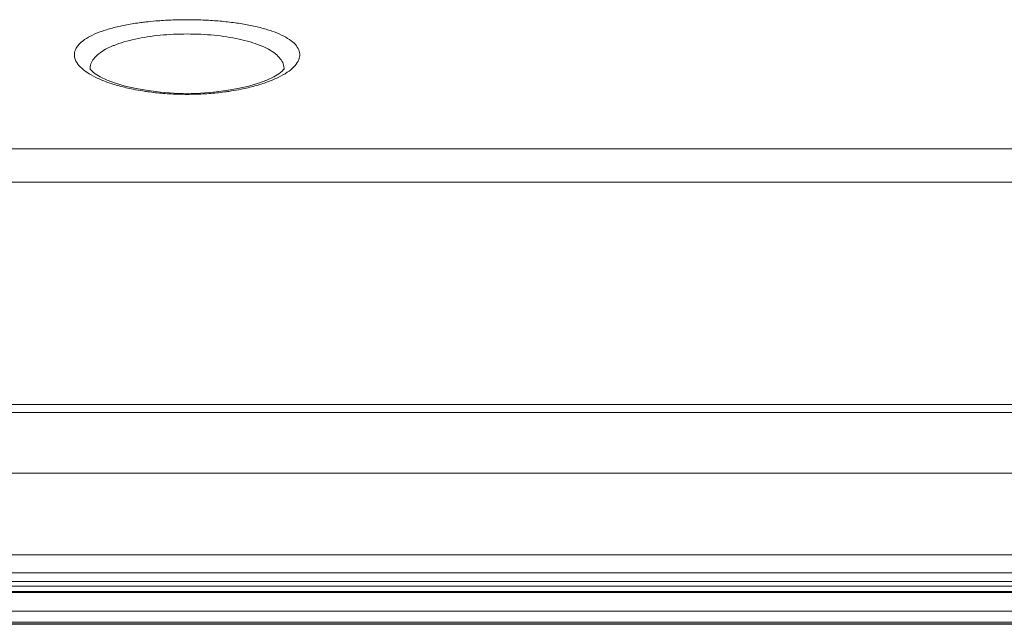
# Model space of a CAD drawing. Units: inches. Extents: x 61 to 185, y 64 to 157.
# Drawn here: x 103 to 105, y 136 to 138 of the extents above; entities that cross this region are included whole.
import ezdxf

# ---------------------------------------------------------------- set-up
doc = ezdxf.new("R2010")
doc.units = ezdxf.units.IN
doc.header["$MEASUREMENT"] = 0
doc.layers.get('0').update_dxf_attribs({"lineweight": 0})
doc.layers.add('3_ALL_AXES', color=7, linetype='Continuous', lineweight=0)

msp = doc.modelspace()

# ---------------------------------------------------------------- linework, layer by layer
at = {"color": 7, "linetype": 'Continuous', "lineweight": 0, "ltscale": 0.009842516851370602}
for p, q in [((102.6739542520597, 137.546046347577), (102.6741093147868, 137.5458415908643)), ((102.7662528304475, 137.5064519511967), (102.7444320111628, 137.5114541907802)), ((115.6672418971161, 137.3861467881633), (82.5097711282582, 137.3861467881633)), ((115.6672419224626, 137.3191536510965), (82.50977110290387, 137.3191536510965)), ((80.75090858891964, 136.5112917247199), (117.4261044364547, 136.5112917247199)), ((117.4261044364547, 136.500520305136), (80.75090858891964, 136.500520305136)), ((80.79506900207195, 136.4990351792171), (117.3818542925644, 136.499035318721)), ((117.3814800243887, 136.499039141027), (80.79553300098563, 136.499039141027)), ((117.3795967414584, 136.4617405526236), (80.79741628391587, 136.4617405526236)), ((80.79547591545088, 136.4394810421266), (117.3815371099234, 136.4394810421266)), ((117.426111380744, 136.4351646044717), (80.75090164463029, 136.4351646044717)), ((80.75090858891964, 136.4352155815357), (117.4261044364547, 136.4352155815357)), ((80.79547591545088, 136.4358905689319), (117.3815371099234, 136.4358905689319))]:
    msp.add_line(p, q, dxfattribs=at)
at = {"color": 7, "linetype": 'Continuous', "lineweight": 0, "ltscale": 0.009842516851370602, "flags": 128}
for points in [[(102.6805695290135, 137.5389682694337), (102.6781377258002, 137.5410645579089), (102.6749431098932, 137.5444736431794), (102.6739542520597, 137.546046347577)], [(103.0621418653553, 137.5461683560301), (103.0621129114109, 137.5460496118596), (103.0611075704011, 137.5444549444289), (103.057881634259, 137.5410217126063), (103.0515812389391, 137.5360400391744), (103.0415241528188, 137.5299394684268), (103.0277191436279, 137.5234096605193), (103.0109214901332, 137.5171409946942), (102.9915335933686, 137.5114280243783)], [(102.7444320111628, 137.5114541907802), (102.7250517013645, 137.5171717991892), (102.7082533202638, 137.5234490054607), (102.6944490995136, 137.5299893066487), (102.6844074582077, 137.5360938592534), (102.6805695290135, 137.5389682694337)], [(102.9915335933686, 137.5114280243783), (102.9696982657337, 137.5064290274159), (102.9459488601145, 137.502360849036), (102.9207730638744, 137.4993639306626), (102.8945999958664, 137.4975280653722), (102.8679092122672, 137.4969128512502), (102.8412417665511, 137.4975385296605), (102.8151164593246, 137.4993806099255), (102.7899801393172, 137.5023807000696), (102.7662528304475, 137.5064519511967)]]:
    msp.add_lwpolyline(points, dxfattribs=at)
at = {"color": 7, "linetype": 'Continuous', "lineweight": 0, "ltscale": 0.009842516851370602}
for points in [[(102.6464052780226, 137.5875418610635), (102.6464091616409, 137.5875487107056), (102.6515308801218, 137.5945303444452), (102.6630948436507, 137.6044237708725), (102.6789542130927, 137.613425329399), (102.6986584233017, 137.6214099232498), (102.7217086518545, 137.6282828964365), (102.7475756384625, 137.6339763577186), (102.7757069162375, 137.6384426737871), (102.7854752417179, 137.639651518172), (102.7854830636907, 137.6396524219585)], [(102.7854830636907, 137.6396524219585), (102.7854908856635, 137.6396533257449), (102.8055387089639, 137.641650763706), (102.8364986164836, 137.6435817748508), (102.8680173040156, 137.6442266630746), (102.8995370152245, 137.6435830267638), (102.9304977894684, 137.6416532583352), (102.9603253977962, 137.6384471336418), (102.9603332040441, 137.6384461028254)], [(102.9603332040441, 137.6384461028254), (102.960341010292, 137.6384450720091), (102.9884663099603, 137.6339808869693), (103.0143330383636, 137.6282891456237), (103.0373837764124, 137.6214181967357), (103.0570890993848, 137.6134361690022), (103.0729518850541, 137.6044370370734), (103.0845228881638, 137.5945439899846), (103.0914033248128, 137.5839410291789), (103.0933245133107, 137.5729345412564), (103.0933241024016, 137.572926677972)], [(102.7160678268722, 137.5903942307462), (102.7160750220395, 137.5903974291296), (102.7220583606357, 137.5929221342311), (102.7418951493578, 137.5997600417112), (102.7641748042663, 137.6054243412694), (102.7884118388851, 137.6098664712258), (102.7884196229712, 137.6098676578563)], [(102.7884196229712, 137.6098676578563), (102.7884274070573, 137.6098688444869), (102.8141411359282, 137.6130590827485), (102.8408426436424, 137.6149798670696), (102.8680296177837, 137.6156210219086), (102.8952172900902, 137.6149801628254), (102.9219189886626, 137.6130596700555), (102.9476426758158, 137.6098682443916), (102.9718877348593, 137.6054251187337), (102.9941654651935, 137.5997616672146), (103.0140006568924, 137.5929249646397), (103.0309368087803, 137.5849827869262), (103.0445467101612, 137.5760286186144), (103.054446285878, 137.5661849268421), (103.0602961142174, 137.5556347889504), (103.0618716251813, 137.5446770277989), (103.0618712127246, 137.5446691645955)], [(102.6427418648175, 137.572926677972), (102.6427414547658, 137.5729345413012), (102.6446669259483, 137.5839515709082), (102.6464013944043, 137.5875350114214), (102.6464052780226, 137.5875418610635)], [(102.6741947544944, 137.5446691645955), (102.6741943424138, 137.5446770278187), (102.675776124677, 137.555652924449), (102.6816148231456, 137.566178592025), (102.691511247013, 137.5760221877028), (102.7051208182759, 137.5849781361796), (102.716060631705, 137.5903910323628), (102.7160678268722, 137.5903942307462)], [(102.6432404155165, 137.5691181859425), (102.6432388153863, 137.5691258956553), (102.6427422740298, 137.5729188145991), (102.6427418648175, 137.572926677972)], [(102.7795726763214, 137.5016569901441), (102.7795648984239, 137.5016582166833), (102.7600394214569, 137.5051498526346), (102.7324132251349, 137.5116719174656), (102.7073892673865, 137.5196195974924), (102.6856326628865, 137.5288191494895), (102.6677585483632, 137.5390615062415), (102.6543590058666, 137.5500767596214), (102.6459414396601, 137.5614958556567), (102.6432420156466, 137.5691104762297), (102.6432404155165, 137.5691181859425)], [(103.0933241024016, 137.572926677972), (103.0933236922623, 137.5729188146474), (103.0901322336276, 137.5615110516523), (103.0817227377022, 137.5500930716482), (103.0683306768413, 137.539077337048), (103.0504482289739, 137.5288265023615), (103.0286902618207, 137.5196245974437), (103.0036746047393, 137.5116779507237), (102.9760523445264, 137.5051550573812), (102.956525364641, 137.5016620689005), (102.956517586804, 137.5016608419777)], [(102.956517586804, 137.5016608419777), (102.956509808967, 137.5016596150548), (102.9464965093584, 137.5001823800018), (102.9156272463795, 137.4968354521779), (102.883990725968, 137.4951529690639), (102.852098647449, 137.4951523463554), (102.8204606471954, 137.4968336794225), (102.7895927609169, 137.5001791579869), (102.779580454219, 137.501655763605), (102.7795726763214, 137.5016569901441)]]:
    msp.add_spline(points, degree=3, dxfattribs=at)
at = {"layer": '3_ALL_AXES', "color": 7, "linetype": 'Continuous', "lineweight": 0, "ltscale": 0.009842516851370602}
for p, q in [((79.87735827383283, 136.874967274553), (118.2996547515415, 136.874967274553)), ((79.85797230002036, 136.8587005110786), (118.3190407253461, 136.8587005110786)), ((79.83260654466177, 136.7371720386337), (118.3444064807047, 136.7371720386337)), ((80.10366361731712, 136.5740691969691), (118.0733494080493, 136.5740691969691)), ((118.07334939138, 136.5382029032793), (80.10366363399427, 136.5382029032793)), ((80.46252762314948, 136.5206366679035), (117.7144854022169, 136.5206366679035))]:
    msp.add_line(p, q, dxfattribs=at)

doc.saveas('drawing.dxf')
